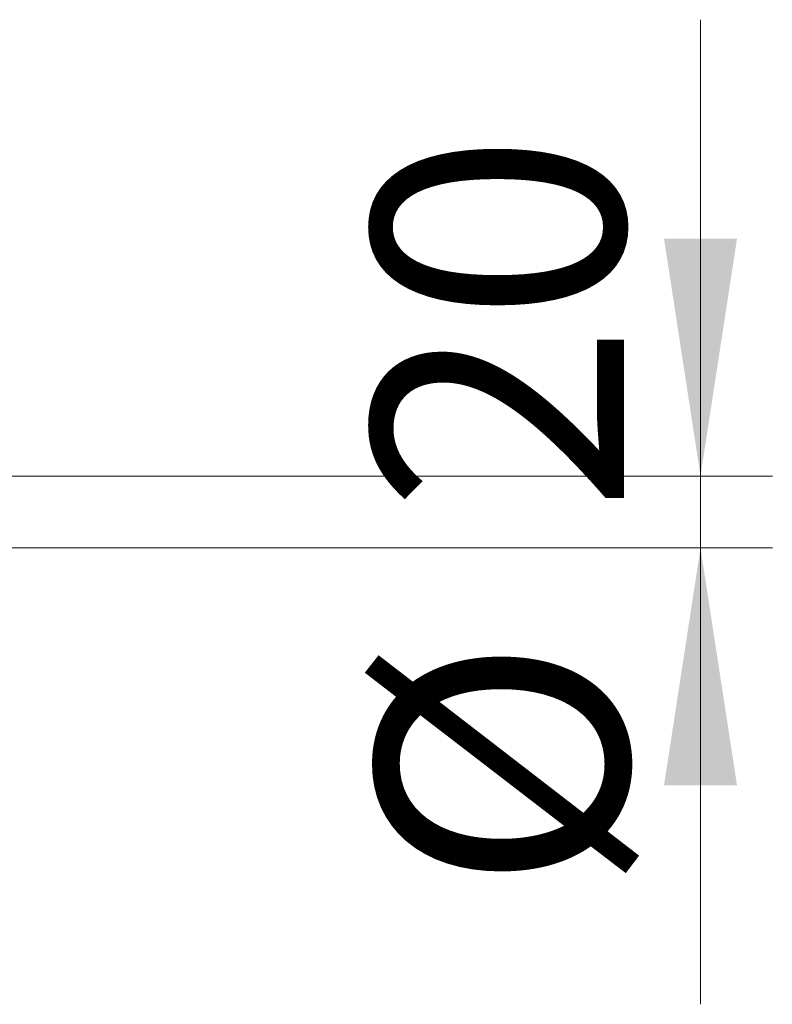
# Model space of a CAD drawing. Units: millimetres. Extents: x 95 to 205, y 54 to 166.
# Drawn here: x 156 to 166, y 140 to 154 of the extents above; entities that cross this region are included whole.
import ezdxf

# ---------------------------------------------------------------- set-up
doc = ezdxf.new("R2010")
doc.units = ezdxf.units.MM
doc.styles.add('SLDTEXTSTYLE0', font='TXT', dxfattribs={"width": 0.75})
doc.dimstyles.new('SLDDIMSTYLE1', dxfattribs={"dimtxt": 3.5, "dimasz": 3.302, "dimexe": 0, "dimexo": 0.0625, "dimgap": 0.875, "dimtad": 1, "dimlfac": 20, "dimrnd": 1e-09, "dimzin": 12, "dimdsep": 46, "dimtxsty": 'SLDTEXTSTYLE0', "dimsah": 1, "dimcen": 0.09, "dimadec": 0, "dimazin": 3, "dimtfac": 1, "dimtmove": 0, "dimatfit": 0, "dimfxl": 0, "dimfrac": 2, "dimtolj": 1, "dimtzin": 12, "dimarcsym": 0})

# ---------------------------------------------------------------- blocks, each defined once
blk = doc.blocks.new('_D_3')
at = {"color": 7, "linetype": 'Continuous', "lineweight": 18}
for p, q in [((165.133, 147.48), (165.133, 153.83)), ((147.366, 147.48), (166.133, 147.48)), ((165.133, 147.48), (165.133, 146.48)), ((147.366, 146.48), (166.133, 146.48)), ((165.133, 146.48), (165.133, 140.13))]:
    blk.add_line(p, q, dxfattribs=at)
for points in [[(165.133, 147.48), (165.641, 150.782), (164.625, 150.782)], [(165.133, 146.48), (164.625, 143.178), (165.641, 143.178)]]:
    blk.add_solid(points, dxfattribs=at)
at = {"color": 7, "linetype": 'Continuous', "lineweight": 18, "char_height": 3.5, "attachment_point": 1, "rotation": 90, "style": 'SLDTEXTSTYLE0'}
for s, insert in [('20', (160.567, 146.967)), ('%%c', (160.621, 141.688))]:
    blk.add_mtext(s, dxfattribs=dict(at, insert=insert))

msp = doc.modelspace()

# ---------------------------------------------------------------- dimensions: what is measured, and where the dimension line sits
at = {"color": 7, "linetype": 'Continuous', "lineweight": 18}
dim = msp.add_linear_dim(base=(165.13271, 146.48025), p1=(146.3655, 147.48025), p2=(146.3655, 146.48025), angle=90, text='%%c<>', dimstyle='SLDDIMSTYLE1', dxfattribs=at)
dim.commit()
dim.dimension.update_dxf_attribs({"geometry": '_D_3', "text_midpoint": (165.13271, 146.91343), "dimtype": 160})

doc.saveas('drawing.dxf')
